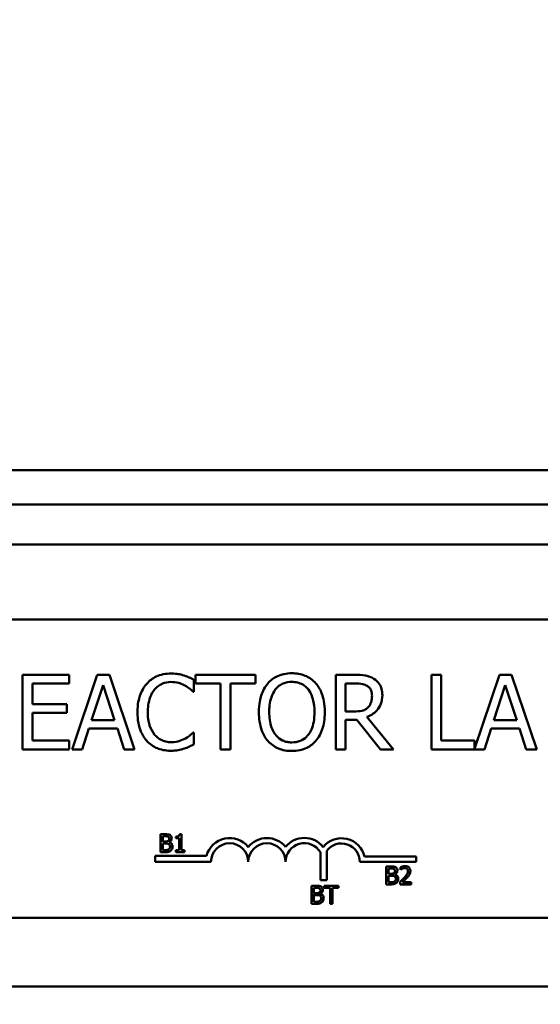
# Model space of a CAD drawing. Units: inches. Extents: x 3 to 140, y 2 to 109.
# Drawn here: x 74 to 76, y 91 to 95 of the extents above; entities that cross this region are included whole.
import ezdxf

# ---------------------------------------------------------------- set-up
doc = ezdxf.new("R2010")
doc.units = ezdxf.units.IN
doc.header["$LTSCALE"] = 6.5
doc.header["$MEASUREMENT"] = 0
doc.layers.add('Dimension (ANSI)', color=7, linetype='Continuous', lineweight=25)
doc.layers.add('Visible (ANSI)', color=7, linetype='Continuous', lineweight=50)
doc.styles.add('Note Text (ANSI)', font='tahoma.ttf')
doc.dimstyles.new('Default (ANSI)', dxfattribs={"dimscale": 6.5, "dimtxt": 0.12, "dimasz": 0.098425, "dimexe": 0.125, "dimexo": 0.0625, "dimgap": 0.031496, "dimtad": 0, "dimtih": 1, "dimtoh": 1, "dimrnd": 1e-08, "dimzin": 0, "dimdsep": 46, "dimtxsty": 'Note Text (ANSI)', "dimcen": 0.09, "dimdle": 0.393701, "dimclrd": 256, "dimclre": 256, "dimclrt": 256, "dimadec": 0, "dimazin": 1, "dimtfac": 1, "dimtofl": 0, "dimtmove": 0, "dimatfit": 3, "dimfxl": 1, "dimtolj": 1, "dimtzin": 4, "dimlwd": -1, "dimlwe": -1, "dimarcsym": 0})

# ---------------------------------------------------------------- blocks, each defined once
blk = doc.blocks.new('*D39')
at = {"layer": 'Defpoints', "color": 0, "transparency": 16777216}
for p in [(83.9949, 103.6483), (65.7629, 90.1945), (83.9949, 80.3599)]:
    blk.add_point(p, dxfattribs=at)
at = {"layer": 'Dimension (ANSI)', "transparency": 16777216}
for p, q in [((65.7629, 90.6007), (65.7629, 104.4608)), ((83.9949, 80.7661), (83.9949, 104.4608)), ((66.4027, 103.6483), (73.2009, 103.6483)), ((83.3552, 103.6483), (76.557, 103.6483))]:
    blk.add_line(p, q, dxfattribs=at)
for points in [[(66.4027, 103.7549), (66.4027, 103.5417), (65.7629, 103.6483)], [(83.3552, 103.7549), (83.3552, 103.5417), (83.9949, 103.6483)]]:
    blk.add_solid(points, dxfattribs=at)
at = {"layer": 'Dimension (ANSI)', "transparency": 16777216, "insert": (73.4056, 104.0561), "char_height": 0.78, "attachment_point": 1, "style": 'Note Text (ANSI)'}
blk.add_mtext('\\A1; \\fTahoma|b0|i0;\\H0.7800;18.75', dxfattribs=at)

msp = doc.modelspace()

# ---------------------------------------------------------------- linework, layer by layer
at = {"layer": 'Visible (ANSI)'}
for p, q in [((76.9642, 93.2345), (73.4642, 93.2345)), ((77.3009, 93.1195), (72.7649, 93.1195)), ((77.7154, 92.9855), (72.3404, 92.9855)), ((72.5071, 92.734), (77.3271, 92.734)), ((74.0045, 92.5484), (73.8481, 92.5484)), ((73.8481, 92.5484), (73.8481, 92.2984)), ((74.0045, 92.5188), (74.0045, 92.5484)), ((74.0983, 92.5484), (74.014, 92.2984)), ((74.1392, 92.5484), (74.0983, 92.5484)), ((74.2235, 92.2984), (74.1392, 92.5484)), ((74.6291, 92.5484), (74.4281, 92.5484)), ((74.4281, 92.5484), (74.4281, 92.5188)), ((74.6291, 92.5188), (74.6291, 92.5484)), ((74.9621, 92.5484), (74.8977, 92.5484)), ((74.8977, 92.5484), (74.8977, 92.2984)), ((75.2516, 92.5484), (75.2184, 92.5484)), ((75.2184, 92.5484), (75.2184, 92.2984)), ((75.2516, 92.3279), (75.2516, 92.5484)), ((75.4467, 92.5484), (75.3633, 92.3008)), ((75.4877, 92.5484), (75.4467, 92.5484)), ((75.5719, 92.2984), (75.4877, 92.5484)), ((73.8813, 92.4503), (73.8813, 92.5188)), ((73.8813, 92.5188), (74.0045, 92.5188)), ((74.0794, 92.3966), (74.1179, 92.5143)), ((74.1179, 92.5143), (74.1566, 92.3966)), ((74.4226, 92.4916), (74.4226, 92.5317)), ((74.4281, 92.5188), (74.512, 92.5188)), ((74.512, 92.5188), (74.512, 92.2984)), ((74.5452, 92.2984), (74.5452, 92.5188)), ((74.5452, 92.5188), (74.6291, 92.5188)), ((74.9309, 92.5196), (74.964, 92.5196)), ((74.9309, 92.4256), (74.9309, 92.5196)), ((75.4279, 92.3966), (75.4664, 92.5143)), ((75.4664, 92.5143), (75.5051, 92.3966)), ((74.42, 92.4916), (74.4226, 92.4916)), ((73.9962, 92.4503), (73.8813, 92.4503)), ((73.9962, 92.4207), (73.9962, 92.4503)), ((73.8813, 92.3279), (73.8813, 92.4207)), ((73.8813, 92.4207), (73.9962, 92.4207)), ((74.9601, 92.4256), (74.9309, 92.4256)), ((74.1566, 92.3966), (74.0794, 92.3966)), ((74.9309, 92.2984), (74.9309, 92.3978)), ((74.9309, 92.3978), (74.969, 92.3978)), ((74.969, 92.3978), (75.048, 92.2984)), ((75.0912, 92.2984), (75.0022, 92.4071)), ((75.5051, 92.3966), (75.4279, 92.3966)), ((74.0476, 92.2984), (74.0703, 92.3683)), ((74.0703, 92.3683), (74.1657, 92.3683)), ((74.1657, 92.3683), (74.1884, 92.2984)), ((74.4226, 92.3551), (74.4202, 92.3551)), ((74.4226, 92.3154), (74.4226, 92.3551)), ((75.3961, 92.2984), (75.4188, 92.3683)), ((75.4188, 92.3683), (75.5142, 92.3683)), ((75.5142, 92.3683), (75.5369, 92.2984)), ((74.0045, 92.3279), (73.8813, 92.3279)), ((74.0045, 92.2984), (74.0045, 92.3279)), ((75.3633, 92.3279), (75.2516, 92.3279)), ((75.3633, 92.3008), (75.3633, 92.3279)), ((73.8481, 92.2984), (74.0045, 92.2984)), ((74.014, 92.2984), (74.0476, 92.2984)), ((74.1884, 92.2984), (74.2235, 92.2984)), ((74.512, 92.2984), (74.5452, 92.2984)), ((74.8977, 92.2984), (74.9309, 92.2984)), ((75.048, 92.2984), (75.0912, 92.2984)), ((75.2184, 92.2984), (75.3961, 92.2984)), ((75.5369, 92.2984), (75.5719, 92.2984)), ((74.3258, 92.0141), (74.3099, 92.0141)), ((74.3099, 92.0141), (74.3099, 91.9918)), ((74.3099, 91.9918), (74.3099, 91.9541)), ((74.3099, 91.9918), (74.3179, 91.9918)), ((74.3179, 91.9918), (74.3179, 92.0073)), ((74.3179, 92.0073), (74.3255, 92.0073)), ((74.3179, 91.9897), (74.3179, 91.9918)), ((74.3269, 91.9897), (74.3179, 91.9897)), ((74.3362, 91.9918), (74.3447, 91.9918)), ((74.3394, 91.9875), (74.3394, 91.9878)), ((74.3616, 92.0059), (74.3616, 92.0004)), ((74.3616, 92.0004), (74.3725, 92.0004)), ((74.3725, 92.0004), (74.3725, 91.9918)), ((74.3725, 91.9918), (74.3802, 91.9918)), ((74.3725, 91.9918), (74.3725, 91.9602)), ((74.3802, 92.0143), (74.374, 92.0143)), ((74.3802, 91.9918), (74.3802, 92.0143)), ((74.3802, 91.9602), (74.3802, 91.9918)), ((74.3099, 91.9541), (74.3271, 91.9541)), ((74.3179, 91.9831), (74.3269, 91.9831)), ((74.3179, 91.9609), (74.3179, 91.9831)), ((74.3244, 91.9609), (74.3179, 91.9609)), ((74.3725, 91.9602), (74.3616, 91.9602)), ((74.3616, 91.9602), (74.3616, 91.9541)), ((74.3616, 91.9541), (74.3908, 91.9541)), ((74.3908, 91.9602), (74.3802, 91.9602)), ((74.3908, 91.9541), (74.3908, 91.9602)), ((74.8465, 91.8604), (74.8465, 91.9539)), ((74.8675, 91.9582), (74.8675, 91.8604)), ((74.2929, 91.9215), (74.2929, 91.9418)), ((74.2929, 91.9418), (74.4648, 91.9418)), ((74.4796, 91.9215), (74.2929, 91.9215)), ((75.1671, 91.9215), (74.9788, 91.9215)), ((74.9943, 91.939), (75.1671, 91.939)), ((75.1671, 91.939), (75.1671, 91.9215)), ((75.0827, 91.9061), (75.0668, 91.9061)), ((75.0668, 91.9061), (75.0668, 91.8715)), ((75.0747, 91.8993), (75.0824, 91.8993)), ((75.0747, 91.8818), (75.0747, 91.8993)), ((75.115, 91.9038), (75.115, 91.8952)), ((75.115, 91.8952), (75.1154, 91.8952)), ((74.8675, 91.8604), (74.8465, 91.8604)), ((75.0668, 91.8715), (75.0668, 91.8461)), ((75.0747, 91.8715), (75.0668, 91.8715)), ((75.0838, 91.8818), (75.0747, 91.8818)), ((75.0747, 91.8751), (75.0838, 91.8751)), ((75.0747, 91.8715), (75.0747, 91.8751)), ((75.0747, 91.8529), (75.0747, 91.8715)), ((75.0812, 91.8529), (75.0747, 91.8529)), ((75.0962, 91.8795), (75.0962, 91.8798)), ((75.1061, 91.8715), (75.097, 91.8715)), ((75.1137, 91.8546), (75.1137, 91.8461)), ((75.1507, 91.8531), (75.1212, 91.8531)), ((75.1397, 91.8715), (75.1304, 91.8715)), ((75.1507, 91.8461), (75.1507, 91.8531)), ((74.8326, 91.8411), (74.8167, 91.8411)), ((74.8167, 91.8411), (74.8167, 91.8104)), ((74.8247, 91.8343), (74.8323, 91.8343)), ((74.8247, 91.8167), (74.8247, 91.8343)), ((74.8592, 91.8411), (74.8592, 91.834)), ((74.9074, 91.8411), (74.8592, 91.8411)), ((74.8592, 91.834), (74.8793, 91.834)), ((74.8793, 91.834), (74.8793, 91.8104)), ((74.8873, 91.8104), (74.8873, 91.834)), ((74.8873, 91.834), (74.9074, 91.834)), ((74.9074, 91.834), (74.9074, 91.8411)), ((75.0668, 91.8461), (75.084, 91.8461)), ((75.1137, 91.8461), (75.1507, 91.8461)), ((74.8167, 91.8104), (74.8167, 91.7811)), ((74.8534, 91.8104), (74.8167, 91.8104)), ((74.8337, 91.8167), (74.8247, 91.8167)), ((74.8247, 91.81), (74.8337, 91.81)), ((74.8247, 91.7879), (74.8247, 91.81)), ((74.8312, 91.7879), (74.8247, 91.7879)), ((74.8462, 91.8144), (74.8462, 91.8147)), ((74.8793, 91.8104), (74.8793, 91.7811)), ((74.8873, 91.8104), (74.8793, 91.8104)), ((74.8873, 91.7811), (74.8873, 91.8104)), ((74.8167, 91.7811), (74.8339, 91.7811)), ((74.8793, 91.7811), (74.8873, 91.7811)), ((77.3271, 91.734), (72.5071, 91.734)), ((77.7154, 91.5035), (72.3404, 91.5035))]:
    msp.add_line(p, q, dxfattribs=at)
for centre, radius, start, end in [((74.5421, 91.9215), 0.0799, 38.5437, 165.3032), ((74.6671, 91.9215), 0.0799, 38.6098, 141.4563), ((74.7925, 91.9215), 0.0803, 38.241, 141.6255), ((74.9171, 91.9215), 0.0791, 12.7177, 141.0468), ((74.5421, 91.9215), 0.0625, 0, 180), ((74.6671, 91.9215), 0.0625, 0, 180), ((74.7925, 91.9215), 0.0629, 30.9442, 180), ((74.9171, 91.9215), 0.0617, 0, 143.5555)]:
    msp.add_arc(centre, radius, start, end, dxfattribs=at)
for points, knots in [([(74.3454, 92.5528), (74.3366, 92.5528), (74.3278, 92.552), (74.3111, 92.5485), (74.3034, 92.5459), (74.2837, 92.5365), (74.2732, 92.5285), (74.2642, 92.5184)], [-0.23334, -0.23334, -0.23334, -0.23334, -0.1660631, -0.1660631, -0.1028925, -0.1028925, 0, 0, 0, 0]), ([(74.3894, 92.5463), (74.3828, 92.5483), (74.3759, 92.5499), (74.3656, 92.5516), (74.3574, 92.5528), (74.3454, 92.5528)], [-0.270358, -0.270358, -0.270358, -0.270358, -0.0913811, -0.0913811, 0, 0, 0, 0]), ([(74.4226, 92.5317), (74.4172, 92.5347), (74.4116, 92.5374), (74.403, 92.5412), (74.397, 92.5439), (74.3894, 92.5463)], [-0.1794687, -0.1794687, -0.1794687, -0.1794687, -0.0607087, -0.0607087, 0, 0, 0, 0]), ([(74.7506, 92.5536), (74.7417, 92.5536), (74.7327, 92.5528), (74.7157, 92.5491), (74.7078, 92.5465), (74.6887, 92.5371), (74.6787, 92.5295), (74.6702, 92.5198)], [-0.2297757, -0.2297757, -0.2297757, -0.2297757, -0.161847, -0.161847, -0.0979811, -0.0979811, 0, 0, 0, 0]), ([(74.8313, 92.5198), (74.8264, 92.5253), (74.8209, 92.5302), (74.8075, 92.5397), (74.8003, 92.5432), (74.781, 92.5512), (74.7659, 92.5536), (74.7506, 92.5536)], [-0.1938257, -0.1938257, -0.1938257, -0.1938257, -0.1592284, -0.1592284, -0.1165822, -0.1165822, 0, 0, 0, 0]), ([(75.0257, 92.5352), (75.0215, 92.5379), (75.017, 92.5403), (75.0077, 92.5439), (75.003, 92.5452), (74.9862, 92.5479), (74.9741, 92.5484), (74.9621, 92.5484)], [-0.1677598, -0.1677598, -0.1677598, -0.1677598, -0.1290227, -0.1290227, -0.0915306, -0.0915306, 0, 0, 0, 0]), ([(74.2642, 92.5184), (74.2537, 92.5065), (74.2462, 92.4928), (74.2379, 92.4688), (74.233, 92.4515), (74.233, 92.4232)], [-0.5727352, -0.5727352, -0.5727352, -0.5727352, -0.2159414, -0.2159414, 0, 0, 0, 0]), ([(74.2899, 92.4987), (74.2937, 92.5031), (74.2979, 92.5071), (74.3072, 92.514), (74.3121, 92.5167), (74.3263, 92.5226), (74.3356, 92.5244), (74.3452, 92.5244)], [-0.1607012, -0.1607012, -0.1607012, -0.1607012, -0.1167143, -0.1167143, -0.0736279, -0.0736279, 0, 0, 0, 0]), ([(74.3452, 92.5244), (74.3539, 92.5244), (74.3628, 92.5236), (74.3751, 92.5199), (74.3829, 92.5174), (74.3918, 92.5125)], [-0.2383759, -0.2383759, -0.2383759, -0.2383759, -0.0777001, -0.0777001, 0, 0, 0, 0]), ([(74.6702, 92.5198), (74.6601, 92.5077), (74.6529, 92.4937), (74.645, 92.4694), (74.6402, 92.4517), (74.6402, 92.4234)], [-0.5669914, -0.5669914, -0.5669914, -0.5669914, -0.2162681, -0.2162681, 0, 0, 0, 0]), ([(74.6953, 92.4989), (74.6989, 92.5035), (74.7029, 92.5077), (74.7127, 92.5155), (74.7176, 92.518), (74.7308, 92.5234), (74.7408, 92.5249), (74.7508, 92.5249)], [-0.137988, -0.137988, -0.137988, -0.137988, -0.1090307, -0.1090307, -0.076096, -0.076096, 0, 0, 0, 0]), ([(74.7508, 92.5249), (74.7573, 92.5249), (74.7638, 92.5242), (74.7761, 92.5211), (74.7818, 92.5189), (74.7946, 92.5115), (74.8009, 92.5058), (74.8061, 92.4989)], [-0.1623056, -0.1623056, -0.1623056, -0.1623056, -0.1125339, -0.1125339, -0.0659705, -0.0659705, 0, 0, 0, 0]), ([(74.8612, 92.4234), (74.8612, 92.4516), (74.8564, 92.4712), (74.8465, 92.4977), (74.84, 92.5095), (74.8313, 92.5198)], [-0.2156543, -0.2156543, -0.2156543, -0.2156543, -0.1027425, -0.1027425, 0, 0, 0, 0]), ([(74.964, 92.5196), (74.9696, 92.5196), (74.9799, 92.5193), (74.9939, 92.5161), (74.999, 92.5141), (75.0037, 92.5111)], [-0.1096682, -0.1096682, -0.1096682, -0.1096682, -0.0421512, -0.0421512, 0, 0, 0, 0]), ([(75.0541, 92.4805), (75.0541, 92.4875), (75.0534, 92.4946), (75.0502, 92.5061), (75.048, 92.5116), (75.0389, 92.5248), (75.0329, 92.5306), (75.0257, 92.5352)], [-0.2014197, -0.2014197, -0.2014197, -0.2014197, -0.1216699, -0.1216699, -0.0648422, -0.0648422, 0, 0, 0, 0]), ([(74.2676, 92.4232), (74.2676, 92.438), (74.2693, 92.4557), (74.2791, 92.4823), (74.2837, 92.4911), (74.2899, 92.4987)], [-0.2157825, -0.2157825, -0.2157825, -0.2157825, -0.0750046, -0.0750046, 0, 0, 0, 0]), ([(74.3918, 92.5125), (74.3976, 92.5093), (74.4035, 92.5056), (74.4125, 92.4982), (74.4163, 92.495), (74.42, 92.4916)], [-0.08851483, -0.08851483, -0.08851483, -0.08851483, -0.03795404, -0.03795404, 0, 0, 0, 0]), ([(74.6749, 92.4234), (74.6749, 92.4364), (74.676, 92.4553), (74.6852, 92.4826), (74.6894, 92.4914), (74.6953, 92.4989)], [-0.2198636, -0.2198636, -0.2198636, -0.2198636, -0.0730182, -0.0730182, 0, 0, 0, 0]), ([(74.8061, 92.4989), (74.815, 92.4875), (74.8192, 92.4745), (74.8252, 92.4531), (74.8266, 92.438), (74.8266, 92.4234)], [-0.1691984, -0.1691984, -0.1691984, -0.1691984, -0.111549, -0.111549, 0, 0, 0, 0]), ([(75.0022, 92.4071), (75.0084, 92.4094), (75.0143, 92.4123), (75.0251, 92.4193), (75.03, 92.4232), (75.0428, 92.4366), (75.0467, 92.445), (75.0525, 92.4593), (75.0541, 92.4698), (75.0541, 92.4805)], [-0.1541803, -0.1541803, -0.1541803, -0.1541803, -0.1350939, -0.1350939, -0.1169397, -0.1169397, -0.0811847, -0.0811847, 0, 0, 0, 0]), ([(75.0037, 92.5111), (75.0065, 92.5092), (75.009, 92.5069), (75.0137, 92.5013), (75.0152, 92.4984), (75.0185, 92.4902), (75.0195, 92.484), (75.0195, 92.4779)], [-0.08503315, -0.08503315, -0.08503315, -0.08503315, -0.06740103, -0.06740103, -0.04703786, -0.04703786, 0, 0, 0, 0]), ([(75.0195, 92.4779), (75.0195, 92.4732), (75.0191, 92.4684), (75.0174, 92.4592), (75.0162, 92.4553), (75.0125, 92.4468), (75.0093, 92.4424), (75.0053, 92.4385)], [-0.09760014, -0.09760014, -0.09760014, -0.09760014, -0.07012214, -0.07012214, -0.04247941, -0.04247941, 0, 0, 0, 0]), ([(74.233, 92.4232), (74.233, 92.3962), (74.2375, 92.3755), (74.2492, 92.347), (74.2558, 92.3361), (74.2644, 92.3267)], [-0.2355804, -0.2355804, -0.2355804, -0.2355804, -0.0970857, -0.0970857, 0, 0, 0, 0]), ([(74.2907, 92.3476), (74.283, 92.3568), (74.2776, 92.3675), (74.2717, 92.3854), (74.2676, 92.3992), (74.2676, 92.4232)], [-0.5007176, -0.5007176, -0.5007176, -0.5007176, -0.1823961, -0.1823961, 0, 0, 0, 0]), ([(74.6402, 92.4234), (74.6402, 92.402), (74.643, 92.3806), (74.6551, 92.3484), (74.6614, 92.337), (74.67, 92.3271)], [-0.2619603, -0.2619603, -0.2619603, -0.2619603, -0.0995786, -0.0995786, 0, 0, 0, 0]), ([(74.7508, 92.3219), (74.7453, 92.3219), (74.7399, 92.3223), (74.7294, 92.3245), (74.7245, 92.3261), (74.7118, 92.3321), (74.7049, 92.3374), (74.691, 92.3527), (74.6859, 92.3625), (74.6767, 92.3881), (74.6749, 92.4062), (74.6749, 92.4234)], [-0.3323175, -0.3323175, -0.3323175, -0.3323175, -0.2970307, -0.2970307, -0.2638387, -0.2638387, -0.2069974, -0.2069974, -0.1305235, -0.1305235, 0, 0, 0, 0]), ([(74.8266, 92.4234), (74.8266, 92.4126), (74.8259, 92.4017), (74.8223, 92.3821), (74.8198, 92.3731), (74.8107, 92.3527), (74.8043, 92.3454), (74.7936, 92.3349), (74.7867, 92.3303), (74.77, 92.3234), (74.7605, 92.3219), (74.7508, 92.3219)], [-0.2634427, -0.2634427, -0.2634427, -0.2634427, -0.222649, -0.222649, -0.1878042, -0.1878042, -0.1377839, -0.1377839, -0.0737042, -0.0737042, 0, 0, 0, 0]), ([(74.8313, 92.3271), (74.8363, 92.3328), (74.8405, 92.3391), (74.848, 92.3529), (74.8511, 92.3605), (74.8576, 92.3813), (74.8612, 92.3992), (74.8612, 92.4234)], [-0.3991838, -0.3991838, -0.3991838, -0.3991838, -0.295861, -0.295861, -0.1843802, -0.1843802, 0, 0, 0, 0]), ([(75.0053, 92.4385), (75.0027, 92.4359), (74.9998, 92.4337), (74.9918, 92.4295), (74.9877, 92.4285), (74.9776, 92.4263), (74.9687, 92.4256), (74.9601, 92.4256)], [-0.08808645, -0.08808645, -0.08808645, -0.08808645, -0.07878701, -0.07878701, -0.06541676, -0.06541676, 0, 0, 0, 0]), ([(74.4202, 92.3551), (74.4171, 92.352), (74.413, 92.3485), (74.4077, 92.3442), (74.4026, 92.3402), (74.3937, 92.335)], [-0.2189742, -0.2189742, -0.2189742, -0.2189742, -0.0785707, -0.0785707, 0, 0, 0, 0]), ([(74.2644, 92.3267), (74.2693, 92.3213), (74.2748, 92.3165), (74.2868, 92.3082), (74.2932, 92.3048), (74.3104, 92.2979), (74.3251, 92.2939), (74.3448, 92.2939)], [-0.3453931, -0.3453931, -0.3453931, -0.3453931, -0.2478358, -0.2478358, -0.150467, -0.150467, 0, 0, 0, 0]), ([(74.3452, 92.3227), (74.3395, 92.3227), (74.3338, 92.3233), (74.3217, 92.3261), (74.3163, 92.3284), (74.304, 92.3346), (74.2968, 92.3405), (74.2907, 92.3476)], [-0.1349581, -0.1349581, -0.1349581, -0.1349581, -0.1056508, -0.1056508, -0.0713614, -0.0713614, 0, 0, 0, 0]), ([(74.3937, 92.335), (74.3868, 92.3312), (74.3794, 92.3284), (74.3681, 92.3251), (74.3591, 92.3227), (74.3452, 92.3227)], [-0.3154135, -0.3154135, -0.3154135, -0.3154135, -0.1053581, -0.1053581, 0, 0, 0, 0]), ([(74.3894, 92.3012), (74.3953, 92.303), (74.4015, 92.3053), (74.4122, 92.3105), (74.4174, 92.313), (74.4226, 92.3154)], [-0.09074081, -0.09074081, -0.09074081, -0.09074081, -0.04384946, -0.04384946, 0, 0, 0, 0]), ([(74.67, 92.3271), (74.6749, 92.3215), (74.6804, 92.3165), (74.6922, 92.308), (74.6985, 92.3044), (74.7199, 92.2955), (74.7352, 92.2931), (74.7506, 92.2931)], [-0.2374481, -0.2374481, -0.2374481, -0.2374481, -0.1763109, -0.1763109, -0.117793, -0.117793, 0, 0, 0, 0]), ([(74.7506, 92.2931), (74.7595, 92.2931), (74.7684, 92.2939), (74.7853, 92.2975), (74.7934, 92.3002), (74.8127, 92.3095), (74.8227, 92.3174), (74.8313, 92.3271)], [-0.2310923, -0.2310923, -0.2310923, -0.2310923, -0.1627208, -0.1627208, -0.0988125, -0.0988125, 0, 0, 0, 0]), ([(74.3448, 92.2939), (74.3532, 92.2939), (74.362, 92.2943), (74.376, 92.2971), (74.3828, 92.299), (74.3894, 92.3012)], [-0.1087261, -0.1087261, -0.1087261, -0.1087261, -0.0533013, -0.0533013, 0, 0, 0, 0]), ([(74.3255, 92.0073), (74.3278, 92.0073), (74.3301, 92.0073), (74.3338, 92.0068), (74.3352, 92.0064), (74.3364, 92.0057)], [-0.02836535, -0.02836535, -0.02836535, -0.02836535, -0.01085458, -0.01085458, 0, 0, 0, 0]), ([(74.3416, 92.0117), (74.3397, 92.0127), (74.3376, 92.0134), (74.3323, 92.0141), (74.329, 92.0141), (74.3258, 92.0141)], [-0.04114668, -0.04114668, -0.04114668, -0.04114668, -0.02447568, -0.02447568, 0, 0, 0, 0]), ([(74.3361, 91.9917), (74.3345, 91.9907), (74.3333, 91.9903), (74.3312, 91.9899), (74.3292, 91.9897), (74.3269, 91.9897)], [-0.02821329, -0.02821329, -0.02821329, -0.02821329, -0.01712511, -0.01712511, 0, 0, 0, 0]), ([(74.3395, 91.9995), (74.3395, 91.9982), (74.3394, 91.9969), (74.3388, 91.9947), (74.3384, 91.994), (74.3376, 91.9928), (74.337, 91.9923), (74.3362, 91.9918)], [-0.01614271, -0.01614271, -0.01614271, -0.01614271, -0.01115771, -0.01115771, -0.00679168, -0.00679168, -0.00033341, -0.00033341, -0.00033341, -0.00033341]), ([(74.3364, 92.0057), (74.337, 92.0054), (74.3375, 92.005), (74.3384, 92.004), (74.3387, 92.0034), (74.3393, 92.0019), (74.3395, 92.0007), (74.3395, 91.9995)], [-0.01611241, -0.01611241, -0.01611241, -0.01611241, -0.0128949, -0.0128949, -0.00913085, -0.00913085, 0, 0, 0, 0]), ([(74.3394, 91.9878), (74.3411, 91.9886), (74.3427, 91.9897), (74.3442, 91.9913), (74.3444, 91.9915), (74.3447, 91.9918)], [-0.05151697, -0.05151697, -0.05151697, -0.05151697, -0.02945551, -0.02945551, -0.02569579, -0.02569579, -0.02569579, -0.02569579]), ([(74.3506, 91.9725), (74.3506, 91.974), (74.3505, 91.9755), (74.3498, 91.9782), (74.3493, 91.9795), (74.3479, 91.9821), (74.3467, 91.9835), (74.3434, 91.986), (74.3415, 91.9869), (74.3394, 91.9875)], [-0.05810018, -0.05810018, -0.05810018, -0.05810018, -0.04429921, -0.04429921, -0.03159195, -0.03159195, -0.01636121, -0.01636121, 0, 0, 0, 0]), ([(74.3478, 92.0006), (74.3478, 92.0023), (74.3476, 92.004), (74.3464, 92.0073), (74.3456, 92.0083), (74.3442, 92.0101), (74.3429, 92.011), (74.3416, 92.0117)], [-0.0222312, -0.0222312, -0.0222312, -0.0222312, -0.01716168, -0.01716168, -0.01169092, -0.01169092, 0, 0, 0, 0]), ([(74.3447, 91.9918), (74.3454, 91.9927), (74.3462, 91.9939), (74.3475, 91.997), (74.3478, 91.9988), (74.3478, 92.0006)], [-0.02569579, -0.02569579, -0.02569579, -0.02569579, -0.01403183, -0.01403183, 0, 0, 0, 0]), ([(74.374, 92.0143), (74.3739, 92.0135), (74.3738, 92.0127), (74.3734, 92.0112), (74.3731, 92.0105), (74.3724, 92.0093), (74.3719, 92.0087), (74.371, 92.0079), (74.3703, 92.0074), (74.3667, 92.0062), (74.3641, 92.0059), (74.3616, 92.0059)], [-0.1005438, -0.1005438, -0.1005438, -0.1005438, -0.0762723, -0.0762723, -0.0553229, -0.0553229, -0.032618, -0.032618, -0.0195337, -0.0195337, 0, 0, 0, 0]), ([(74.338, 91.9634), (74.3372, 91.9629), (74.3364, 91.9625), (74.3342, 91.9617), (74.3331, 91.9615), (74.3303, 91.961), (74.3272, 91.9609), (74.3244, 91.9609)], [-0.02966584, -0.02966584, -0.02966584, -0.02966584, -0.02635024, -0.02635024, -0.02164064, -0.02164064, 0, 0, 0, 0]), ([(74.3269, 91.9831), (74.3308, 91.9831), (74.3325, 91.9829), (74.3348, 91.9826), (74.3361, 91.9822), (74.3374, 91.9815)], [-0.01717269, -0.01717269, -0.01717269, -0.01717269, -0.01113094, -0.01113094, 0, 0, 0, 0]), ([(74.3271, 91.9541), (74.3306, 91.9541), (74.3342, 91.9544), (74.3391, 91.9558), (74.3416, 91.9568), (74.3444, 91.959)], [-0.06763352, -0.06763352, -0.06763352, -0.06763352, -0.02690517, -0.02690517, 0, 0, 0, 0]), ([(74.3374, 91.9815), (74.3384, 91.981), (74.3392, 91.9805), (74.3408, 91.9789), (74.3412, 91.9781), (74.3421, 91.976), (74.3423, 91.9741), (74.3423, 91.9722)], [-0.02329222, -0.02329222, -0.02329222, -0.02329222, -0.0192567, -0.0192567, -0.01448536, -0.01448536, 0, 0, 0, 0]), ([(74.3423, 91.9722), (74.3423, 91.9711), (74.3422, 91.97), (74.3417, 91.9679), (74.3414, 91.9671), (74.3402, 91.9653), (74.3391, 91.9643), (74.338, 91.9634)], [-0.02306337, -0.02306337, -0.02306337, -0.02306337, -0.01687777, -0.01687777, -0.01077554, -0.01077554, 0, 0, 0, 0]), ([(74.3444, 91.959), (74.3455, 91.9598), (74.3464, 91.9608), (74.348, 91.9629), (74.3488, 91.9642), (74.3503, 91.9678), (74.3506, 91.9702), (74.3506, 91.9725)], [-0.04320546, -0.04320546, -0.04320546, -0.04320546, -0.02995386, -0.02995386, -0.01806939, -0.01806939, 0, 0, 0, 0]), ([(75.0824, 91.8993), (75.0847, 91.8993), (75.087, 91.8993), (75.0907, 91.8989), (75.092, 91.8985), (75.0933, 91.8978)], [-0.02836535, -0.02836535, -0.02836535, -0.02836535, -0.01085458, -0.01085458, 0, 0, 0, 0]), ([(75.0984, 91.9037), (75.0965, 91.9048), (75.0945, 91.9054), (75.0891, 91.9061), (75.0859, 91.9061), (75.0827, 91.9061)], [-0.04114668, -0.04114668, -0.04114668, -0.04114668, -0.02447568, -0.02447568, 0, 0, 0, 0]), ([(75.0963, 91.8915), (75.0963, 91.8903), (75.0962, 91.8889), (75.0956, 91.8867), (75.0952, 91.886), (75.0944, 91.8848), (75.0937, 91.8842), (75.093, 91.8838)], [-0.01614271, -0.01614271, -0.01614271, -0.01614271, -0.01115771, -0.01115771, -0.00679168, -0.00679168, 0, 0, 0, 0]), ([(75.0933, 91.8978), (75.0938, 91.8975), (75.0943, 91.8971), (75.0952, 91.896), (75.0955, 91.8955), (75.0962, 91.8939), (75.0963, 91.8927), (75.0963, 91.8915)], [-0.01611241, -0.01611241, -0.01611241, -0.01611241, -0.0128949, -0.0128949, -0.00913085, -0.00913085, 0, 0, 0, 0]), ([(75.0962, 91.8798), (75.098, 91.8806), (75.0995, 91.8817), (75.1017, 91.884), (75.1028, 91.8854), (75.1043, 91.889), (75.1046, 91.8908), (75.1046, 91.8926)], [-0.05151697, -0.05151697, -0.05151697, -0.05151697, -0.02945551, -0.02945551, -0.01403183, -0.01403183, 0, 0, 0, 0]), ([(75.1046, 91.8926), (75.1046, 91.8943), (75.1044, 91.896), (75.1033, 91.8993), (75.1025, 91.9004), (75.101, 91.9021), (75.0998, 91.903), (75.0984, 91.9037)], [-0.0222312, -0.0222312, -0.0222312, -0.0222312, -0.01716168, -0.01716168, -0.01169092, -0.01169092, 0, 0, 0, 0]), ([(75.1303, 91.9074), (75.1275, 91.9074), (75.1246, 91.9069), (75.1207, 91.9059), (75.1174, 91.905), (75.115, 91.9038)], [-0.0691937, -0.0691937, -0.0691937, -0.0691937, -0.02068373, -0.02068373, 0, 0, 0, 0]), ([(75.1154, 91.8952), (75.1162, 91.8958), (75.1171, 91.8964), (75.1184, 91.8972), (75.1195, 91.8979), (75.1212, 91.8986)], [-0.04016296, -0.04016296, -0.04016296, -0.04016296, -0.01380426, -0.01380426, 0, 0, 0, 0]), ([(75.1212, 91.8986), (75.1226, 91.8991), (75.124, 91.8996), (75.1261, 91.9001), (75.1277, 91.9004), (75.1297, 91.9004)], [-0.04725292, -0.04725292, -0.04725292, -0.04725292, -0.0155311, -0.0155311, 0, 0, 0, 0]), ([(75.1297, 91.9004), (75.1317, 91.9004), (75.133, 91.9001), (75.1351, 91.8994), (75.1361, 91.8988), (75.1371, 91.898)], [-0.0167019, -0.0167019, -0.0167019, -0.0167019, -0.00937535, -0.00937535, 0, 0, 0, 0]), ([(75.1482, 91.8909), (75.1482, 91.8922), (75.1481, 91.8935), (75.1477, 91.8959), (75.1473, 91.897), (75.1461, 91.8999), (75.145, 91.9014), (75.1425, 91.9038), (75.1409, 91.9051), (75.136, 91.907), (75.1331, 91.9074), (75.1303, 91.9074)], [-0.0959954, -0.0959954, -0.0959954, -0.0959954, -0.07980065, -0.07980065, -0.06487587, -0.06487587, -0.04062092, -0.04062092, -0.02135969, -0.02135969, 0, 0, 0, 0]), ([(75.14, 91.8905), (75.14, 91.8889), (75.1398, 91.8873), (75.139, 91.8841), (75.1383, 91.8826), (75.1359, 91.8782), (75.1332, 91.8748), (75.1304, 91.8715)], [-0.07149243, -0.07149243, -0.07149243, -0.07149243, -0.05605175, -0.05605175, -0.04006474, -0.04006474, -0.00820125, -0.00820125, -0.00820125, -0.00820125]), ([(75.1371, 91.898), (75.1376, 91.8976), (75.138, 91.8971), (75.1387, 91.8961), (75.139, 91.8955), (75.1396, 91.8942), (75.14, 91.8927), (75.14, 91.8905)], [-0.04464707, -0.04464707, -0.04464707, -0.04464707, -0.03129217, -0.03129217, -0.01729254, -0.01729254, 0, 0, 0, 0]), ([(75.1451, 91.8789), (75.1461, 91.8806), (75.1469, 91.8825), (75.1477, 91.8854), (75.1482, 91.8876), (75.1482, 91.8909)], [-0.07215234, -0.07215234, -0.07215234, -0.07215234, -0.02522384, -0.02522384, 0, 0, 0, 0]), ([(75.0948, 91.8555), (75.094, 91.8549), (75.0932, 91.8545), (75.0911, 91.8537), (75.09, 91.8535), (75.0871, 91.853), (75.0841, 91.8529), (75.0812, 91.8529)], [-0.02966584, -0.02966584, -0.02966584, -0.02966584, -0.02635024, -0.02635024, -0.02164064, -0.02164064, 0, 0, 0, 0]), ([(75.093, 91.8838), (75.0914, 91.8827), (75.0901, 91.8823), (75.088, 91.8819), (75.086, 91.8818), (75.0838, 91.8818)], [-0.02821329, -0.02821329, -0.02821329, -0.02821329, -0.01712511, -0.01712511, 0, 0, 0, 0]), ([(75.0838, 91.8751), (75.0877, 91.8751), (75.0894, 91.8749), (75.0916, 91.8746), (75.093, 91.8742), (75.0943, 91.8736)], [-0.01717269, -0.01717269, -0.01717269, -0.01717269, -0.01113094, -0.01113094, 0, 0, 0, 0]), ([(75.0943, 91.8736), (75.0952, 91.8731), (75.0961, 91.8725), (75.0969, 91.8717), (75.097, 91.8716), (75.097, 91.8715)], [-0.02329222, -0.02329222, -0.02329222, -0.02329222, -0.019256697, -0.019256697, -0.018878067, -0.018878067, -0.018878067, -0.018878067]), ([(75.0992, 91.8642), (75.0992, 91.8631), (75.0991, 91.862), (75.0986, 91.8599), (75.0982, 91.8592), (75.097, 91.8573), (75.096, 91.8563), (75.0948, 91.8555)], [-0.02306337, -0.02306337, -0.02306337, -0.02306337, -0.01687777, -0.01687777, -0.01077554, -0.01077554, 0, 0, 0, 0]), ([(75.1061, 91.8715), (75.1059, 91.8719), (75.1057, 91.8723), (75.1047, 91.8741), (75.1036, 91.8755), (75.1003, 91.878), (75.0983, 91.8789), (75.0962, 91.8795)], [-0.03563737, -0.03563737, -0.03563737, -0.03563737, -0.03159195, -0.03159195, -0.01636121, -0.01636121, 0, 0, 0, 0]), ([(75.097, 91.8715), (75.0978, 91.8708), (75.0981, 91.8701), (75.0989, 91.868), (75.0992, 91.8661), (75.0992, 91.8642)], [-0.01887807, -0.01887807, -0.01887807, -0.01887807, -0.01448536, -0.01448536, 0, 0, 0, 0]), ([(75.1012, 91.851), (75.1023, 91.8519), (75.1033, 91.8528), (75.1048, 91.8549), (75.1056, 91.8562), (75.1071, 91.8598), (75.1075, 91.8622), (75.1075, 91.8646)], [-0.04320546, -0.04320546, -0.04320546, -0.04320546, -0.02995386, -0.02995386, -0.01806939, -0.01806939, 0, 0, 0, 0]), ([(75.1075, 91.8646), (75.1075, 91.866), (75.1073, 91.8675), (75.1068, 91.8698), (75.1065, 91.8707), (75.1061, 91.8715)], [-0.05810018, -0.05810018, -0.05810018, -0.05810018, -0.04429921, -0.04429921, -0.03563737, -0.03563737, -0.03563737, -0.03563737]), ([(75.1282, 91.8691), (75.1259, 91.8666), (75.1236, 91.8642), (75.1198, 91.8604), (75.1172, 91.858), (75.1137, 91.8546)], [-0.098225, -0.098225, -0.098225, -0.098225, -0.03715726, -0.03715726, 0, 0, 0, 0]), ([(75.1212, 91.8531), (75.1235, 91.8552), (75.1264, 91.858), (75.1307, 91.8621), (75.1333, 91.8646), (75.1371, 91.8686)], [-0.0877772, -0.0877772, -0.0877772, -0.0877772, -0.0421983, -0.0421983, 0, 0, 0, 0]), ([(75.1397, 91.8715), (75.1403, 91.8723), (75.1409, 91.873), (75.1421, 91.8745), (75.1437, 91.8764), (75.1451, 91.8789)], [-0.04402324, -0.04402324, -0.04402324, -0.04402324, -0.02226792, -0.02226792, 0, 0, 0, 0]), ([(74.8323, 91.8343), (74.8346, 91.8343), (74.8369, 91.8343), (74.8406, 91.8338), (74.842, 91.8334), (74.8432, 91.8327)], [-0.02836535, -0.02836535, -0.02836535, -0.02836535, -0.01085458, -0.01085458, 0, 0, 0, 0]), ([(74.8484, 91.8386), (74.8465, 91.8397), (74.8444, 91.8404), (74.8391, 91.8411), (74.8358, 91.8411), (74.8326, 91.8411)], [-0.04114668, -0.04114668, -0.04114668, -0.04114668, -0.02447568, -0.02447568, 0, 0, 0, 0]), ([(74.8463, 91.8264), (74.8463, 91.8252), (74.8462, 91.8239), (74.8456, 91.8216), (74.8452, 91.821), (74.8443, 91.8198), (74.8437, 91.8192), (74.8429, 91.8187)], [-0.01614271, -0.01614271, -0.01614271, -0.01614271, -0.01115771, -0.01115771, -0.00679168, -0.00679168, 0, 0, 0, 0]), ([(74.8432, 91.8327), (74.8438, 91.8324), (74.8443, 91.832), (74.8452, 91.831), (74.8455, 91.8304), (74.8461, 91.8288), (74.8463, 91.8276), (74.8463, 91.8264)], [-0.01611241, -0.01611241, -0.01611241, -0.01611241, -0.0128949, -0.0128949, -0.00913085, -0.00913085, 0, 0, 0, 0]), ([(74.8462, 91.8147), (74.8479, 91.8155), (74.8495, 91.8166), (74.8517, 91.8189), (74.8528, 91.8203), (74.8543, 91.8239), (74.8546, 91.8257), (74.8546, 91.8275)], [-0.05151697, -0.05151697, -0.05151697, -0.05151697, -0.02945551, -0.02945551, -0.01403183, -0.01403183, 0, 0, 0, 0]), ([(74.8546, 91.8275), (74.8546, 91.8292), (74.8544, 91.8309), (74.8532, 91.8342), (74.8524, 91.8353), (74.851, 91.837), (74.8497, 91.8379), (74.8484, 91.8386)], [-0.0222312, -0.0222312, -0.0222312, -0.0222312, -0.01716168, -0.01716168, -0.01169092, -0.01169092, 0, 0, 0, 0]), ([(75.084, 91.8461), (75.0875, 91.8461), (75.091, 91.8464), (75.0959, 91.8478), (75.0984, 91.8488), (75.1012, 91.851)], [-0.06763352, -0.06763352, -0.06763352, -0.06763352, -0.02690517, -0.02690517, 0, 0, 0, 0]), ([(74.8448, 91.7904), (74.844, 91.7899), (74.8431, 91.7894), (74.841, 91.7886), (74.8399, 91.7884), (74.8371, 91.788), (74.834, 91.7879), (74.8312, 91.7879)], [-0.02966584, -0.02966584, -0.02966584, -0.02966584, -0.02635024, -0.02635024, -0.02164064, -0.02164064, 0, 0, 0, 0]), ([(74.8429, 91.8187), (74.8413, 91.8177), (74.8401, 91.8173), (74.838, 91.8168), (74.836, 91.8167), (74.8337, 91.8167)], [-0.02821329, -0.02821329, -0.02821329, -0.02821329, -0.01712511, -0.01712511, 0, 0, 0, 0]), ([(74.8337, 91.81), (74.8376, 91.81), (74.8393, 91.8098), (74.8416, 91.8096), (74.8429, 91.8091), (74.8442, 91.8085)], [-0.01717269, -0.01717269, -0.01717269, -0.01717269, -0.01113094, -0.01113094, 0, 0, 0, 0]), ([(74.8442, 91.8085), (74.8451, 91.808), (74.846, 91.8074), (74.8476, 91.8058), (74.848, 91.805), (74.8489, 91.8029), (74.8491, 91.801), (74.8491, 91.7991)], [-0.02329222, -0.02329222, -0.02329222, -0.02329222, -0.0192567, -0.0192567, -0.01448536, -0.01448536, 0, 0, 0, 0]), ([(74.8491, 91.7991), (74.8491, 91.7981), (74.849, 91.797), (74.8485, 91.7949), (74.8481, 91.7941), (74.847, 91.7922), (74.8459, 91.7912), (74.8448, 91.7904)], [-0.02306337, -0.02306337, -0.02306337, -0.02306337, -0.01687777, -0.01687777, -0.01077554, -0.01077554, 0, 0, 0, 0]), ([(74.8534, 91.8104), (74.8529, 91.8108), (74.8524, 91.8113), (74.8502, 91.813), (74.8483, 91.8138), (74.8462, 91.8144)], [-0.02147309, -0.02147309, -0.02147309, -0.02147309, -0.01636121, -0.01636121, 0, 0, 0, 0]), ([(74.8512, 91.7859), (74.8523, 91.7868), (74.8532, 91.7878), (74.8548, 91.7898), (74.8556, 91.7911), (74.8571, 91.7948), (74.8574, 91.7971), (74.8574, 91.7995)], [-0.04320546, -0.04320546, -0.04320546, -0.04320546, -0.02995386, -0.02995386, -0.01806939, -0.01806939, 0, 0, 0, 0]), ([(74.8574, 91.7995), (74.8574, 91.801), (74.8573, 91.8024), (74.8566, 91.8052), (74.8561, 91.8064), (74.8549, 91.8085), (74.8542, 91.8095), (74.8534, 91.8104)], [-0.05810018, -0.05810018, -0.05810018, -0.05810018, -0.04429921, -0.04429921, -0.03159195, -0.03159195, -0.02147309, -0.02147309, -0.02147309, -0.02147309]), ([(74.8339, 91.7811), (74.8374, 91.7811), (74.841, 91.7813), (74.8459, 91.7827), (74.8484, 91.7838), (74.8512, 91.7859)], [-0.06763352, -0.06763352, -0.06763352, -0.06763352, -0.02690517, -0.02690517, 0, 0, 0, 0])]:
    msp.add_open_spline(points, degree=3, knots=knots, dxfattribs=at)
for points in [[(74.3362, 91.9918), (74.3362, 91.9918), (74.3362, 91.9918), (74.3361, 91.9917)], [(75.1304, 91.8715), (75.1296, 91.8707), (75.1289, 91.8699), (75.1282, 91.8691)], [(75.1371, 91.8686), (75.138, 91.8696), (75.1388, 91.8706), (75.1397, 91.8715)]]:
    msp.add_open_spline(points, degree=3, dxfattribs=at)

# ---------------------------------------------------------------- dimensions: what is measured, and where the dimension line sits
at = {"layer": 'Dimension (ANSI)'}
dim = msp.add_linear_dim(base=(83.9949, 103.6483), p1=(65.7629, 90.1945), p2=(83.9949, 80.3599), angle=180, text=' \\fTahoma|b0|i0;\\H0.7800;18.75', dimstyle='Default (ANSI)', override={"dimgap": 0.031496, "dimtih": 0, "dimtoh": 0, "dimdec": 2, "dimtol": 0, "dimlim": 0, "dimtp": 0, "dimtm": 0, "dimtdec": 2, "dimatfit": 1}, dxfattribs=at)
dim.commit()
dim.dimension.update_dxf_attribs({"geometry": '*D39', "text_midpoint": (74.8789, 103.6483), "dimtype": 160})

doc.saveas('drawing.dxf')
